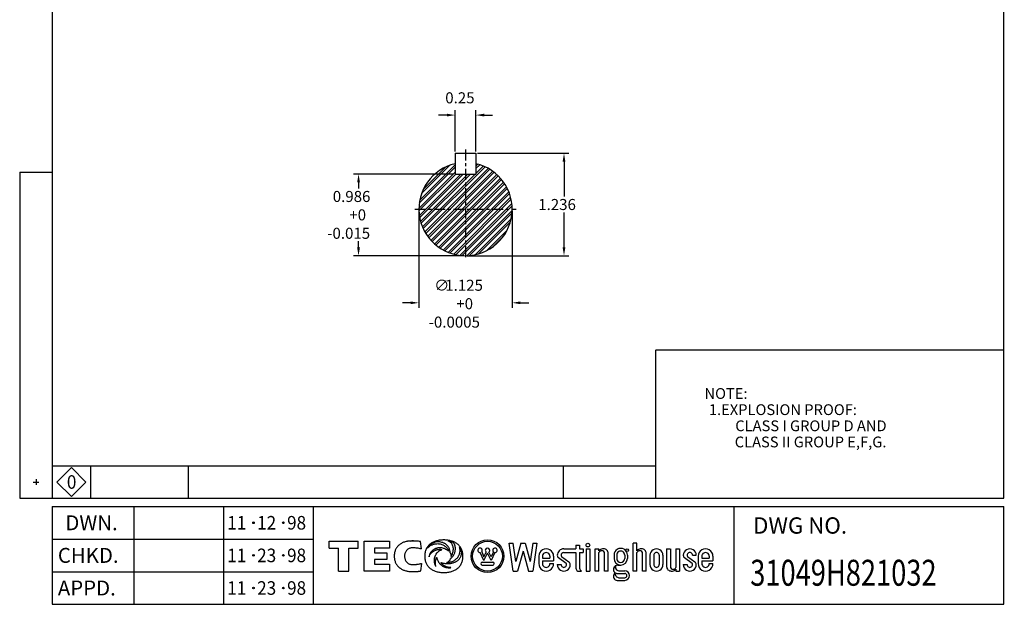
# Model space of a CAD drawing. Extents: x -17.1 to 18.6, y -25.6 to 29.1.
# Drawn here: x -17.1 to 18.6, y -25.6 to -4.4 of the extents above; entities that cross this region are included whole.
import ezdxf

# ---------------------------------------------------------------- set-up
doc = ezdxf.new("R2010")
doc.units = 0
doc.header["$MEASUREMENT"] = 0
doc.linetypes.add('CENTER', pattern=[0.7, 0.4, -0.1, 0.1, -0.1])
doc.layers.get('0').update_dxf_attribs({"linetype": 'CONTINUOUS'})
doc.layers.get('DEFPOINTS').update_dxf_attribs({"linetype": 'CONTINUOUS'})
doc.layers.add('99', color=7, linetype='CONTINUOUS')
doc.layers.add('PV', color=7, linetype='CONTINUOUS')
doc.styles.add('GEOTOL', font='iges1003', dxfattribs={"height": 0.13125})
doc.styles.add('MICROCADAM', font='MONOTXT', dxfattribs={"height": 0.164063})
doc.styles.get("Standard").update_dxf_attribs({"font": 'MONOTXT'})
doc.dimstyles.get("Standard").update_dxf_attribs({"dimtxt": 0.35, "dimasz": 0.3, "dimexe": 0.18, "dimexo": 0.0625, "dimgap": 0.09, "dimtad": 0, "dimtih": 1, "dimtoh": 1, "dimdec": 8, "dimzin": 0, "dimdsep": 46, "dimtxsty": 'STANDARD', "dimcen": 0.09, "dimadec": 0, "dimazin": 0, "dimtfac": 1, "dimtdec": 8, "dimtofl": 0, "dimtmove": 2, "dimatfit": 3, "dimfxl": 1, "dimtolj": 1, "dimtzin": 0, "dimarcsym": 0})

# ---------------------------------------------------------------- blocks, each defined once
blk = doc.blocks.new('*U2')
at = {"color": 0, "linetype": 'Continuous'}
for s, p in [('0.986', (-5.718, -11.027)), ('+0', (-5.118, -11.693)), ('-0.015', (-5.918, -12.36))]:
    blk.add_text(s, height=0.4, dxfattribs=at).set_placement(p)
blk = doc.blocks.new('*D1')
at = {"layer": 'DEFPOINTS', "color": 0, "linetype": 'Continuous'}
for p in [(-4.785, -10.014), (-1.286, -10.014), (-0.911, -12.972)]:
    blk.add_point(p, dxfattribs=at)
at = {"layer": 'PV', "color": 0, "linetype": 'Continuous'}
for p, q in [((-1.349, -10.014), (-4.965, -10.014)), ((-4.785, -10.314), (-4.785, -10.537)), ((-4.785, -12.672), (-4.785, -12.45)), ((-0.974, -12.972), (-4.965, -12.972))]:
    blk.add_line(p, q, dxfattribs=at)
for points in [[(-4.835, -10.314), (-4.735, -10.314), (-4.785, -10.014)], [(-4.835, -12.672), (-4.735, -12.672), (-4.785, -12.972)]]:
    blk.add_solid(points, dxfattribs=at)
at = {"linetype": 'Continuous'}
blk.add_blockref('*U2', (0, 0), dxfattribs=at)
blk = doc.blocks.new('*U4')
at = {"color": 0, "linetype": 'Continuous'}
for s, p in [('∅', (-2.045, -14.243)), ('1.125', (-1.645, -14.243)), ('+0', (-1.245, -14.91)), ('-0.0005', (-2.245, -15.577))]:
    blk.add_text(s, height=0.4, dxfattribs=at).set_placement(p)
blk = doc.blocks.new('*D3')
at = {"layer": 'DEFPOINTS', "color": 0, "linetype": 'Continuous'}
for p in [(-2.599, -11.285), (0.776, -11.285), (0.776, -14.678)]:
    blk.add_point(p, dxfattribs=at)
at = {"layer": 'PV', "color": 0, "linetype": 'Continuous'}
for p, q in [((-2.599, -11.347), (-2.599, -14.858)), ((0.776, -11.347), (0.776, -14.858)), ((-2.899, -14.678), (-3.199, -14.678)), ((1.076, -14.678), (1.376, -14.678))]:
    blk.add_line(p, q, dxfattribs=at)
for points in [[(-2.899, -14.628), (-2.899, -14.728), (-2.599, -14.678)], [(1.076, -14.628), (1.076, -14.728), (0.776, -14.678)]]:
    blk.add_solid(points, dxfattribs=at)
at = {"linetype": 'Continuous'}
blk.add_blockref('*U4', (0, 0), dxfattribs=at)
blk = doc.blocks.new('*D5')
at = {"layer": 'DEFPOINTS', "color": 0, "linetype": 'Continuous'}
for p in [(-0.536, -7.879), (-1.286, -9.264), (-0.536, -9.264)]:
    blk.add_point(p, dxfattribs=at)
at = {"layer": 'PV', "color": 0, "linetype": 'Continuous'}
for p, q in [((-1.286, -9.202), (-1.286, -7.699)), ((-0.536, -9.202), (-0.536, -7.699)), ((-1.586, -7.879), (-1.886, -7.879)), ((-0.236, -7.879), (0.064, -7.879))]:
    blk.add_line(p, q, dxfattribs=at)
for points in [[(-1.586, -7.829), (-1.586, -7.929), (-1.286, -7.879)], [(-0.236, -7.829), (-0.236, -7.929), (-0.536, -7.879)]]:
    blk.add_solid(points, dxfattribs=at)
at = {"color": 0, "linetype": 'Continuous'}
blk.add_text('0.25', height=0.4, dxfattribs=at).set_placement((-1.645, -7.454))
blk = doc.blocks.new('*D6')
at = {"layer": 'DEFPOINTS', "color": 0, "linetype": 'Continuous'}
for p in [(-0.536, -9.264), (2.654, -9.264), (-0.911, -12.972)]:
    blk.add_point(p, dxfattribs=at)
at = {"layer": 'PV', "color": 0, "linetype": 'Continuous'}
for p, q in [((-0.474, -9.264), (2.834, -9.264)), ((2.654, -9.564), (2.654, -10.828)), ((2.654, -12.672), (2.654, -11.408)), ((-0.849, -12.972), (2.834, -12.972))]:
    blk.add_line(p, q, dxfattribs=at)
for points in [[(2.604, -9.564), (2.704, -9.564), (2.654, -9.264)], [(2.604, -12.672), (2.704, -12.672), (2.654, -12.972)]]:
    blk.add_solid(points, dxfattribs=at)
at = {"color": 0, "linetype": 'Continuous'}
blk.add_text('1.236', height=0.4, dxfattribs=at).set_placement((1.721, -11.318))
blk = doc.blocks.new('*U0')
at = {"layer": 'PV', "color": 7, "linetype": 'Continuous'}
for p, q in [((-2.59871, -11.26058), (-1.286405, -9.948272)), ((-2.585188, -11.070281), (-1.286405, -9.771495)), ((-2.568296, -10.965), (-1.286405, -9.683107)), ((-2.50235, -10.722277), (-1.47396, -9.693885)), ((-2.444415, -11.990168), (-0.206069, -9.751818)), ((-2.441335, -10.572874), (-1.623363, -9.7549)), ((-2.384849, -12.10738), (-0.088857, -9.811382)), ((-2.352275, -12.163194), (-0.033043, -9.843957)), ((-2.281819, -12.269514), (0.073278, -9.914413)), ((-2.244017, -12.320101), (0.123864, -9.952215)), ((-0.536385, -9.728581), (-0.465207, -9.657403)), ((-0.536385, -9.816969), (-0.397056, -9.67764)), ((-0.536385, -9.993746), (-0.267612, -9.724973)), ((-2.597704, -11.347962), (-1.264153, -10.014408)), ((-2.583698, -11.510733), (-1.087376, -10.014408)), ((-2.571608, -11.587031), (-0.998988, -10.014408)), ((-2.53883, -11.73103), (-0.822212, -10.014408)), ((-2.518593, -11.799181), (-0.733823, -10.014408)), ((-2.471259, -11.928624), (-0.557047, -10.014408)), ((-2.163404, -12.416265), (0.220029, -10.032827)), ((-2.120626, -12.461875), (0.265639, -10.075605)), ((-2.030155, -12.548181), (0.351945, -10.166076)), ((-1.982454, -12.588868), (0.392632, -10.213777)), ((-1.882046, -12.665237), (0.469001, -10.314185)), ((-1.829288, -12.700867), (0.504632, -10.366943)), ((-1.718473, -12.766828), (0.570593, -10.477758)), ((-1.66031, -12.797054), (0.600819, -10.53592)), ((-1.538125, -12.851645), (0.65541, -10.658106)), ((-1.473918, -12.875827), (0.679592, -10.722313)), ((-1.338671, -12.917356), (0.721122, -10.85756)), ((-1.267311, -12.934385), (0.738151, -10.928919)), ((-1.116041, -12.959892), (0.763658, -11.080189)), ((-1.035536, -12.967775), (0.771541, -11.160694)), ((-0.862628, -12.971643), (0.77541, -11.333602)), ((-0.76892, -12.966323), (0.77009, -11.42731)), ((-0.561496, -12.935676), (0.739443, -11.634734)), ((-0.443667, -12.906235), (0.710002, -11.752564)), ((-0.152975, -12.792319), (0.596087, -12.043256)), ((0.070349, -12.657384), (0.461152, -12.266579))]:
    blk.add_line(p, q, dxfattribs=at)

msp = doc.modelspace()

# ---------------------------------------------------------------- linework, layer by layer
at = {"color": 7, "linetype": 'Continuous'}
for p, q in [((-15.87046279, 25.28898941), (-15.87046279, -21.75794707)), ((18.57813276, -21.75794707), (18.57813276, 25.28898941)), ((-17.05155434, -9.94700176), (-17.05155434, -21.75794707)), ((-17.05155434, -9.94700176), (-15.87046279, -9.94700176)), ((-15.87046575, -20.57687501), (5.97979105, -20.576863)), ((-15.70347029, -21.16743727), (-15.18149547, -20.64546245)), ((-15.18149242, -20.64546097), (-14.6595176, -21.16743579)), ((-14.49252205, -20.57687343), (-14.49252205, -21.75794402)), ((-10.94923825, -20.57687196), (-10.94923756, -21.75794254)), ((2.63335841, -21.75793506), (2.63335792, -20.57686448)), ((5.97979075, -21.75794707), (5.97979075, -20.57686595)), ((-15.70346724, -21.16743579), (-15.18149242, -21.68941061)), ((-15.18149547, -21.68941209), (-14.65952065, -21.16743727)), ((-17.05155434, -21.75794707), (18.57813276, -21.75794707)), ((-15.87046279, -22.05322072), (18.57813276, -22.05322072)), ((-15.87046279, -22.05322072), (-15.87046279, -25.59650905)), ((-12.91772482, -22.05322072), (-12.91772482, -25.59650905)), ((-9.6697124, -22.05322072), (-9.6697124, -25.59650905)), ((-6.42170225, -22.05322072), (-6.42170225, -25.59650905)), ((8.81321288, -25.59650905), (8.81321288, -22.05322072)), ((18.57813276, -25.59650905), (18.57813276, -22.05322072)), ((-15.87046279, -23.23431985), (-6.42170225, -23.23431985)), ((-15.87046279, -24.41541445), (-6.42170225, -24.41541445)), ((-15.87046279, -25.59650905), (18.57813276, -25.59650905))]:
    msp.add_line(p, q, dxfattribs=at)
for centre in [(-8.58704235, -22.64377255), (-7.5043723, -22.64377255), (-8.58704235, -23.82486715), (-7.5043723, -23.82486715), (-8.58704235, -25.00596175), (-7.5043723, -25.00596175)]:
    msp.add_circle(centre, 0.02952736, dxfattribs=at)
at = {"layer": '99', "color": 7, "linetype": 'Continuous'}
for p, q in [((5.98293319, -20.59073612), (5.98293319, -16.38284984)), ((5.98444397, -16.38284984), (18.59314797, -16.38284984))]:
    msp.add_line(p, q, dxfattribs=at)
at = {"layer": '99', "color": 7, "linetype": 'Continuous', "ltscale": 0.35}
for p, q in [((-5.85207044, -23.3132629), (-4.80184222, -23.3132629)), ((-5.85207044, -23.5603163), (-5.85207044, -23.3132629)), ((-4.80184222, -23.5603163), (-4.80184222, -23.3132629)), ((-4.58248929, -24.39274494), (-4.58248929, -23.3132629)), ((-4.58248929, -23.3132629), (-3.66816004, -23.3132629)), ((-3.66816004, -23.3132629), (-3.66816004, -23.5603163)), ((-2.50960391, -23.59267848), (-2.53908692, -23.31977459)), ((0.66621514, -23.38635551), (0.81540398, -23.38635551)), ((0.8138243, -24.39274385), (0.66621788, -23.38634947)), ((0.91172287, -24.04308028), (0.81540124, -23.38635112)), ((1.0956146, -23.38634783), (0.91172725, -24.04308247)), ((1.09561515, -23.38635551), (1.24320951, -23.38635551)), ((1.24321005, -23.38634947), (1.42710453, -24.04310989)), ((1.52343109, -23.38635605), (1.42710508, -24.04311208)), ((1.52342561, -23.38635551), (1.66607808, -23.38635551)), ((1.67261499, -23.38635441), (1.52500857, -24.39274713)), ((3.08155494, -23.4534436), (3.21574155, -23.4534436)), ((3.08155494, -23.4534436), (3.08155494, -23.58763021)), ((3.21574155, -23.4534436), (3.21574155, -23.58763021)), ((5.16143287, -24.39274494), (5.16143287, -23.38635551)), ((5.29561948, -23.38635551), (5.16143287, -23.38635551)), ((5.29561948, -23.65472379), (5.29561948, -23.38635551)), ((-5.85207044, -23.5603163), (-5.51334834, -23.5603163)), ((-5.51334834, -24.39274494), (-5.51334834, -23.5603163)), ((-5.14056377, -23.5603163), (-4.80184222, -23.5603163)), ((-5.14056377, -24.39274494), (-5.14056377, -23.5603163)), ((-3.66816004, -23.5603163), (-4.20785144, -23.5603163)), ((-4.20785144, -23.5603163), (-4.20785144, -23.72722313)), ((-4.20785144, -23.72722313), (-3.75982874, -23.72722313)), ((-3.75982874, -23.72722313), (-3.75982874, -23.97417674)), ((-0.24956986, -24.01565781), (-0.38081097, -23.71930613)), ((-0.326766, -23.69537198), (-0.24717102, -23.87510316)), ((-0.24956986, -24.01565342), (-0.114898, -23.73838776)), ((-0.24717431, -23.87509), (-0.16360849, -23.70304225)), ((0.0197777, -24.01565616), (-0.1148991, -23.73837953)), ((0.01738105, -23.87509329), (-0.06619025, -23.70303457)), ((0.09697164, -23.69536485), (0.01737666, -23.87509603)), ((0.15102264, -23.71930174), (0.01978099, -24.01565287)), ((1.16941068, -23.67022114), (0.96710187, -24.39274549)), ((1.16941342, -23.67022114), (1.37172169, -24.39274439)), ((1.73969816, -23.85600179), (1.73969816, -24.12437172)), ((1.87388477, -23.85600179), (1.87388477, -23.92309537)), ((2.14225799, -23.85600179), (2.14225799, -23.92309537)), ((2.27643966, -23.85600179), (2.27643966, -24.02373437)), ((2.56494014, -23.86271142), (2.83330952, -24.06398832)), ((2.64545079, -23.58763021), (3.08155494, -23.58763021)), ((2.64545079, -23.72181682), (3.08155494, -23.72181682)), ((3.08155494, -23.72181682), (3.08155494, -24.29323162)), ((3.21574155, -23.58763021), (3.34992816, -23.58763021)), ((3.21574155, -23.72181682), (3.21574155, -24.29323162)), ((3.21574155, -23.72181682), (3.34992816, -23.72181682)), ((3.34992816, -23.58763021), (3.34992816, -23.72181682)), ((3.45056551, -23.58763021), (3.45056551, -24.39274494)), ((3.45056551, -23.58763021), (3.58475706, -23.58763021)), ((3.58475706, -23.58763021), (3.58475706, -24.39274494)), ((3.78603231, -24.39274494), (3.78603231, -23.58763021)), ((3.78603231, -23.58763021), (3.92021893, -23.58763021)), ((3.92021893, -23.65472379), (3.92021893, -23.58763021)), ((3.92021893, -24.39274494), (3.92021893, -23.72181682)), ((4.02085628, -23.65456149), (4.01515992, -23.65456149)), ((4.08794986, -23.58763021), (4.04116008, -23.58763021)), ((4.12149363, -24.39274494), (4.12149363, -23.75536115)), ((4.25568573, -24.39274494), (4.25568573, -23.75536115)), ((4.46346664, -23.81261316), (4.46346664, -23.93342273)), ((4.56011451, -23.81261316), (4.56011451, -23.93342273)), ((4.85006252, -23.81261316), (4.85006252, -23.93342273)), ((4.94669449, -23.81261316), (4.94669449, -23.93342273)), ((5.29561948, -24.39274494), (5.29561948, -23.72181682)), ((5.39626232, -23.65456149), (5.39056596, -23.65456149)), ((5.46335535, -23.58763021), (5.41656558, -23.58763021)), ((5.49689967, -24.39274494), (5.49689967, -23.75536115)), ((5.63108135, -24.39274494), (5.63108135, -23.75536115)), ((5.76527289, -23.82245582), (5.76527289, -24.15792098)), ((5.89945457, -23.82245582), (5.89945457, -24.15792098)), ((6.10072928, -23.82245582), (6.10072928, -24.15792098)), ((6.23492137, -23.82245582), (6.23492137, -24.15792098)), ((6.36910305, -23.58763021), (6.36910305, -24.22501291)), ((6.36910305, -23.58763021), (6.50127408, -23.58763021)), ((6.50329459, -23.58763021), (6.50329459, -24.22501291)), ((6.7045693, -23.58763021), (6.7045693, -24.25855998)), ((6.7045693, -23.58763021), (6.83875097, -23.58763021)), ((6.83875097, -23.58763021), (6.83875097, -24.39274494)), ((7.12725254, -23.86271142), (7.39562576, -24.06399161)), ((7.30840932, -23.82245582), (7.44258606, -23.82245582)), ((7.50967909, -23.85600179), (7.50967909, -24.12437172)), ((7.64387119, -23.85600179), (7.64387119, -23.92309537)), ((7.91223947, -23.85600179), (7.91223947, -23.92309537)), ((8.04643102, -23.85600179), (8.04643102, -24.02373437)), ((-3.75982874, -23.97417674), (-4.20785144, -23.97417674)), ((-4.20785144, -23.97417674), (-4.20785144, -24.14428897)), ((-4.20785144, -24.14428897), (-3.66816004, -24.14428897)), ((-3.66816004, -24.14428897), (-3.66816004, -24.39274494)), ((-2.50963023, -24.11698109), (-2.53951022, -24.3897479)), ((-0.30344321, -24.06952238), (0.07364721, -24.06952238)), ((-0.30344321, -24.17726196), (0.07364721, -24.17726196)), ((1.87388477, -23.92309537), (2.14225799, -23.92309537)), ((1.87388477, -24.02373437), (2.27643966, -24.02373437)), ((1.87388477, -24.02373437), (1.87388477, -24.12437172)), ((2.14225799, -24.12437172), (2.27643966, -24.12437172)), ((2.41062627, -24.15792098), (2.54481288, -24.15792098)), ((2.72596527, -24.11766319), (2.45759205, -23.916383)), ((4.46539285, -24.26401563), (4.4897141, -24.23046637)), ((4.59839785, -24.17503309), (4.70508577, -24.17503309)), ((6.97294252, -24.15792098), (7.1071242, -24.15792098)), ((7.28828152, -24.11766593), (7.0199083, -23.91638628)), ((7.64387119, -23.92309537), (7.91223947, -23.92309537)), ((7.64387119, -24.02373437), (8.04643102, -24.02373437)), ((7.64387119, -24.02373437), (7.64387119, -24.12437172)), ((7.91223947, -24.12437172), (8.04643102, -24.12437172)), ((-5.51334834, -24.39274494), (-5.14056377, -24.39274494)), ((-3.66816004, -24.39274494), (-4.58248929, -24.39274494)), ((0.81381937, -24.39274494), (0.96709474, -24.39274494)), ((1.37171511, -24.39274494), (1.52500035, -24.39274494)), ((3.14864797, -24.39274494), (3.28283458, -24.39274494)), ((3.45056551, -24.39274494), (3.58475706, -24.39274494)), ((3.92021893, -24.39274494), (3.78603231, -24.39274494)), ((4.25568573, -24.39274494), (4.12351414, -24.39274494)), ((4.46540217, -24.51530087), (4.50640785, -24.45873807)), ((4.57406893, -24.47705042), (4.85328272, -24.47705042)), ((4.6441294, -24.38040749), (4.85328272, -24.38040749)), ((5.29561948, -24.39274494), (5.16143287, -24.39274494)), ((5.63108135, -24.39274494), (5.49891964, -24.39274494)), ((6.53684385, -24.39274494), (6.58362814, -24.39274494)), ((6.60393195, -24.32581366), (6.60962831, -24.32581366)), ((6.7045693, -24.32565191), (6.7045693, -24.39274494)), ((6.7045693, -24.39274494), (6.83875097, -24.39274494)), ((4.57406893, -24.72832634), (4.85328272, -24.72832634)), ((4.6441442, -24.63168066), (4.85328272, -24.63168066))]:
    msp.add_line(p, q, dxfattribs=at)
for points in [[(-2.53908692, -23.31977459), (-2.57540513, -23.31640305), (-2.61175185, -23.31334186), (-2.64542009, -23.31078071), (-2.67910971, -23.3085173), (-2.71027713, -23.30672818), (-2.74146099, -23.3052653), (-2.77027836, -23.30423557), (-2.79910559, -23.30355184), (-2.8257237, -23.30326233), (-2.85234346, -23.30334019), (-2.87691419, -23.30377445), (-2.90147505, -23.30459691), (-2.92415028, -23.30573794), (-2.94680084, -23.30728581), (-2.96773081, -23.30911715), (-2.98862021, -23.31137234), (-3.0079579, -23.3138792), (-3.02723363, -23.31682086), (-3.04512818, -23.31998734), (-3.06294103, -23.32359684), (-3.09512884, -23.33141734), (-3.12683962, -23.34099023), (-3.15509936, -23.35132856), (-3.18271703, -23.36327178), (-3.20819795, -23.37605721), (-3.2329743, -23.39015966), (-3.25681359, -23.40527868), (-3.28001246, -23.42137423), (-3.30073243, -23.43689515), (-3.32074453, -23.45330324), (-3.33944619, -23.47037258), (-3.35721901, -23.48841517), (-3.374046, -23.50737727), (-3.38984876, -23.52719747), (-3.40468868, -23.5480112), (-3.41838649, -23.56959475), (-3.43110392, -23.59224805), (-3.44258382, -23.61555329), (-3.45304607, -23.64002423), (-3.46219237, -23.66501716), (-3.470264, -23.6912838), (-3.47696431, -23.71793317), (-3.48251263, -23.74596865), (-3.48665125, -23.77424593), (-3.48952876, -23.8040201), (-3.49100536, -23.83390063), (-3.4911353, -23.86524076), (-3.4898084, -23.89654415)], [(-2.90147505, -23.30459691), (-2.85234346, -23.30334019), (-2.79910559, -23.30355184), (-2.90147505, -23.30459691)], [(-1.00702849, -23.92303012), (-1.00458524, -23.88893694), (-1.00376716, -23.85475713), (-1.00455069, -23.82108834), (-1.00697202, -23.78750071), (-1.01092147, -23.75530851), (-1.01652956, -23.72336305), (-1.0236082, -23.69273243), (-1.03235205, -23.66253552), (-1.04253411, -23.6335586), (-1.05435396, -23.60521168), (-1.06761422, -23.57798495), (-1.08244976, -23.55158342), (-1.09876024, -23.52620448), (-1.11655171, -23.50184375), (-1.13589488, -23.4784305), (-1.15657483, -23.45618459), (-1.17888598, -23.43480281), (-1.20243248, -23.41479948), (-1.22596636, -23.39710561), (-1.25042688, -23.38070794), (-1.27641663, -23.36511245), (-1.30312795, -23.35079287), (-1.33135095, -23.33733303), (-1.36015681, -23.32516719), (-1.39042171, -23.31391374), (-1.42113402, -23.30394552), (-1.45324123, -23.29495493), (-1.48568017, -23.2872419), (-1.51943504, -23.28057339), (-1.55341582, -23.27516928), (-1.5886237, -23.27087603), (-1.62396263, -23.2678428), (-1.66042998, -23.26599446), (-1.69694009, -23.26537487), (-1.73285913, -23.26591056), (-1.76874198, -23.26759058), (-1.80322665, -23.27032005), (-1.83760111, -23.27419822), (-1.87055272, -23.27907761), (-1.90330748, -23.2851364), (-1.93462677, -23.29214102), (-1.96565272, -23.30034534), (-1.99524046, -23.30944668), (-2.02442629, -23.31976418), (-2.05218323, -23.33093867), (-2.07941873, -23.34333315), (-2.10525221, -23.35655119), (-2.1304206, -23.37099085), (-2.15421054, -23.38625571), (-2.17722243, -23.40267696), (-2.20237985, -23.42272142), (-2.226314, -23.44420957), (-2.24844751, -23.46665561), (-2.26916145, -23.49041758), (-2.28820031, -23.51519612), (-2.30567101, -23.54110418), (-2.32155382, -23.56812529), (-2.33575113, -23.59606975), (-2.3484088, -23.62524188), (-2.3593075, -23.65511638), (-2.36867313, -23.68633917), (-2.37624853, -23.71804502), (-2.38225798, -23.75121485), (-2.38648159, -23.78465828), (-2.38906905, -23.81966384), (-2.38991289, -23.85475713), (-2.38914417, -23.88872694), (-2.38676397, -23.92261889), (-2.38288798, -23.95502054), (-2.37737421, -23.98718313), (-2.37042606, -24.01792999), (-2.36182751, -24.04825575), (-2.35183407, -24.0772568), (-2.34020887, -24.10564265), (-2.32719535, -24.13280413), (-2.31260271, -24.15915138), (-2.29659215, -24.1843735), (-2.27909348, -24.20858673), (-2.26011, -24.23176257), (-2.23976616, -24.25375571), (-2.21783992, -24.27478109), (-2.19470411, -24.29446476), (-2.17079463, -24.31254354), (-2.14595742, -24.3293316), (-2.11980592, -24.34518809), (-2.09292189, -24.35976483), (-2.06466927, -24.37338971), (-2.03581736, -24.3856981), (-2.00557056, -24.39703928), (-1.97486318, -24.40706507), (-1.94274061, -24.41608582), (-1.91027865, -24.4237994), (-1.87639547, -24.43046133), (-1.84228365, -24.43583419), (-1.80675556, -24.44010276), (-1.77109806, -24.44310419), (-1.73404019, -24.44493938), (-1.69694009, -24.44554197), (-1.6599705, -24.44496734), (-1.62304038, -24.44318808), (-1.58760275, -24.44029138), (-1.5522863, -24.43616866), (-1.51848154, -24.43098551), (-1.48489335, -24.42454674), (-1.45282342, -24.41710567), (-1.42107755, -24.40838649), (-1.39084281, -24.39871546), (-1.36105329, -24.38775041), (-1.33275572, -24.37587409), (-1.30503716, -24.36270266), (-1.2787749, -24.34864681), (-1.25324353, -24.33330573), (-1.22913064, -24.31707913), (-1.20588846, -24.29962433), (-1.18195705, -24.27951298), (-1.15923576, -24.25804402), (-1.13819064, -24.23566213), (-1.11851739, -24.21206629), (-1.10041723, -24.18749665), (-1.08382162, -24.16188579), (-1.06872454, -24.13521504), (-1.05523728, -24.10769661), (-1.04321565, -24.07901796), (-1.03285101, -24.04969451), (-1.02392841, -24.01910611), (-1.01675217, -23.98807413)], [(-1.98035941, -23.33566782), (-2.00751376, -23.34492214), (-2.03426236, -23.35530817), (-2.05695185, -23.36514535), (-2.07924547, -23.37584446), (-2.10049675, -23.38713136), (-2.12124413, -23.39931913), (-2.14094151, -23.4121051), (-2.16004069, -23.42576945), (-2.17809095, -23.43996896), (-2.19547283, -23.45497941), (-2.21186831, -23.47051185), (-2.2275285, -23.4867845), (-2.24226918, -23.50359943), (-2.25621647, -23.52108165), (-2.27088313, -23.541437), (-2.28447566, -23.56251721)], [(-2.28447566, -23.56251721), (-2.27216069, -23.54768715), (-2.25911208, -23.53349039), (-2.24074928, -23.51573127), (-2.22125258, -23.49922285), (-2.20105624, -23.48423433), (-2.17997548, -23.47051953), (-2.15831846, -23.45818975), (-2.13599743, -23.44710737), (-2.1132553, -23.43731406), (-2.09003615, -23.42871441), (-2.06658506, -23.42132926), (-2.04280883, -23.41506924), (-2.01902162, -23.40995519), (-1.9950332, -23.40589826), (-1.97128328, -23.4029215), (-1.9474259, -23.4009306), (-1.91920125, -23.3998784), (-1.89097002, -23.40047605), (-1.85858811, -23.40351313), (-1.82653409, -23.40908283), (-1.7956666, -23.41692746), (-1.76548669, -23.42709033), (-1.73651579, -23.4393406), (-1.7085313, -23.4537046), (-1.68182875, -23.46997725), (-1.65637086, -23.48813389), (-1.63230567, -23.50803304), (-1.60970884, -23.52958425), (-1.58864289, -23.55271293), (-1.56924928, -23.57726283), (-1.55153677, -23.60323393), (-1.53569454, -23.63037677), (-1.52845908, -23.64442823), (-1.52172642, -23.65872424), (-1.5185402, -23.66598547), (-1.51548339, -23.67330208)], [(-1.46964603, -23.72879567), (-1.46982697, -23.72218638), (-1.47011209, -23.71558038), (-1.47098828, -23.70246762), (-1.47227735, -23.68938776), (-1.47604642, -23.66366339), (-1.48143572, -23.63822414), (-1.48834988, -23.61346534), (-1.49682999, -23.58919947), (-1.50677354, -23.56571493), (-1.5182189, -23.54292455), (-1.53107944, -23.5210186), (-1.54536064, -23.50001131), (-1.56102851, -23.47998824), (-1.57801451, -23.4610711), (-1.59638224, -23.44323906), (-1.61593926, -23.42671583), (-1.63690322, -23.4113742), (-1.65889362, -23.39755742), (-1.67032418, -23.39119651), (-1.68196035, -23.38522545), (-1.69050955, -23.38112795), (-1.69914429, -23.37721358), (-1.71663363, -23.36990575), (-1.73439439, -23.3632822), (-1.75237338, -23.3573413), (-1.77055907, -23.35206384), (-1.80721065, -23.34348887), (-1.84437051, -23.33740102), (-1.88114107, -23.33378329), (-1.91805474, -23.33249531), (-1.93606607, -23.3327119), (-1.95406096, -23.33347349), (-1.96289473, -23.33404922), (-1.97171644, -23.33478066), (-1.97604039, -23.3352034), (-1.98035941, -23.33566782)], [(-1.80325736, -24.08124628), (-1.80036778, -24.0823895), (-1.79746614, -24.08350092), (-1.77869376, -24.0897752), (-1.75958252, -24.09500056), (-1.73691057, -24.10036081), (-1.71410155, -24.10505377), (-1.69048652, -24.10927244), (-1.66677115, -24.11289237), (-1.65549905, -24.11439747), (-1.64420777, -24.11574137), (-1.62829645, -24.1173194), (-1.61235278, -24.11854212), (-1.58620018, -24.11982022), (-1.56001798, -24.12020952), (-1.53412967, -24.11972317), (-1.5082737, -24.11835296), (-1.48283117, -24.11611477), (-1.45748403, -24.11297516), (-1.43266711, -24.10898568), (-1.40801523, -24.10407833), (-1.38400103, -24.09833975), (-1.36023138, -24.09166466), (-1.33719755, -24.08417918), (-1.3144971, -24.07573635), (-1.29261965, -24.06650341), (-1.27117865, -24.05629667), (-1.2506314, -24.04531299), (-1.23064013, -24.03334783), (-1.21159798, -24.02060792), (-1.19324669, -24.00689147), (-1.17588565, -23.99238601), (-1.15936351, -23.97693089), (-1.14386014, -23.96064617), (-1.12935522, -23.94346771), (-1.11589593, -23.92538839), (-1.10358699, -23.9065047), (-1.09234889, -23.88661322), (-1.08242399, -23.86604458), (-1.07364669, -23.84433108), (-1.06623029, -23.822089), (-1.05994011, -23.79852551), (-1.05537162, -23.77464126), (-1.05246779, -23.74929687), (-1.0502137, -23.723703), (-1.04966923, -23.71702901), (-1.0498573, -23.71042355), (-1.05083438, -23.70549976), (-1.05219418, -23.70062202), (-1.05390709, -23.69436693), (-1.05558546, -23.68812501), (-1.05919935, -23.67581223), (-1.06317787, -23.66359266), (-1.07183673, -23.63979394), (-1.08160811, -23.61644374), (-1.09241688, -23.5939182), (-1.10439026, -23.57198044), (-1.12000275, -23.54692226), (-1.13713022, -23.52288668)], [(-1.60050058, -24.08533994), (-1.57273157, -24.0845109), (-1.54503494, -24.08225791), (-1.51353581, -24.07791806), (-1.48232727, -24.07180992), (-1.45135122, -24.06401519), (-1.42084616, -24.05455415), (-1.39101443, -24.04343887), (-1.36187136, -24.03062494), (-1.33380518, -24.01624614), (-1.30668208, -24.00015881), (-1.28098896, -23.98257954), (-1.25655805, -23.96328956), (-1.23385759, -23.94254985), (-1.21277793, -23.92015261), (-1.19363873, -23.89628206), (-1.17662093, -23.87088339), (-1.16937121, -23.85836225), (-1.16255466, -23.84559931), (-1.15710449, -23.83477518), (-1.151872, -23.82384414), (-1.14244441, -23.80258408), (-1.13390782, -23.78095008), (-1.1267409, -23.76010181), (-1.12057683, -23.73893606), (-1.11573528, -23.71851711), (-1.11199747, -23.69786897), (-1.10954325, -23.67789853), (-1.10828763, -23.65781789), (-1.10829256, -23.63831351), (-1.10956628, -23.61885081), (-1.11210439, -23.59983278), (-1.11595131, -23.58103627), (-1.1211213, -23.56253749), (-1.12756281, -23.54444282), (-1.13212198, -23.53356331), (-1.13713022, -23.52288668)], [(-1.43694994, -23.86144099), (-1.43341062, -23.85680835), (-1.43000344, -23.85207865), (-1.42190714, -23.83946211), (-1.41447867, -23.82641679), (-1.40062844, -23.79991218), (-1.38817803, -23.7727518), (-1.37752553, -23.74503324), (-1.36864624, -23.71668138), (-1.36159995, -23.68806634), (-1.35640474, -23.65906364), (-1.3531807, -23.62998692), (-1.35197607, -23.60075723), (-1.35285939, -23.5716191), (-1.35588276, -23.54262134), (-1.36112347, -23.51380726), (-1.36864734, -23.48551408), (-1.37864736, -23.45748408), (-1.39079291, -23.43029463), (-1.39939968, -23.4138361), (-1.40910252, -23.39801525), (-1.42166259, -23.38132753), (-1.4359427, -23.36609447), (-1.45063623, -23.35338745), (-1.4664017, -23.34197719), (-1.50157833, -23.32188393), (-1.5392048, -23.30707526)], [(-1.35597761, -23.35878608), (-1.37677983, -23.35035203), (-1.39783317, -23.34256113), (-1.41963715, -23.33526152), (-1.44165441, -23.32863249), (-1.46440038, -23.322509), (-1.48731303, -23.31703799), (-1.5131827, -23.31165417), (-1.5392048, -23.30707526)], [(-1.44929123, -23.93584131), (-1.44762602, -23.93428302), (-1.44594601, -23.93274064), (-1.43654309, -23.92472), (-1.427002, -23.91685454), (-1.40887278, -23.90010102), (-1.39193997, -23.88209736), (-1.37593324, -23.86327124), (-1.36093321, -23.84365666), (-1.34703692, -23.82315656), (-1.33432826, -23.80189047), (-1.32276831, -23.77983044), (-1.3124722, -23.75715575), (-1.30340978, -23.73372495), (-1.29571045, -23.70981055), (-1.28932707, -23.68517676), (-1.28439011, -23.66021235), (-1.2808634, -23.634545), (-1.2788566, -23.6087181), (-1.27841795, -23.59554777), (-1.2783686, -23.5823725), (-1.27859615, -23.57196015), (-1.2790326, -23.56155383), (-1.28012812, -23.5448047), (-1.28175878, -23.52809943), (-1.28381548, -23.51265308), (-1.28644955, -23.4972939), (-1.28947785, -23.48305656), (-1.29310326, -23.46896069), (-1.29710864, -23.45584135), (-1.30171935, -23.44292214), (-1.3067073, -23.43082868), (-1.31229619, -23.4190028), (-1.31828809, -23.40785791), (-1.32483323, -23.39702556), (-1.33179289, -23.38671081), (-1.33932882, -23.37681387), (-1.34737468, -23.3675409), (-1.35597761, -23.35878608)], [(-2.50960391, -23.59267848), (-2.51676041, -23.59118269), (-2.52391198, -23.58966717), (-2.54083767, -23.58597707), (-2.55776007, -23.58227325), (-2.59277111, -23.57507563), (-2.62792471, -23.56861602), (-2.64627764, -23.56557457), (-2.6646695, -23.56278094), (-2.68099973, -23.56054001), (-2.69736395, -23.55856556), (-2.7317247, -23.55540018), (-2.76617647, -23.55337474), (-2.78459904, -23.55267948), (-2.80302763, -23.55223755), (-2.81252376, -23.55210595), (-2.82202044, -23.55202261), (-2.82718055, -23.55199574), (-2.83234067, -23.55200781), (-2.83950814, -23.55213172), (-2.84667232, -23.55240149), (-2.87408328, -23.55493248), (-2.90116416, -23.55993742), (-2.92635064, -23.56706815), (-2.9507492, -23.57654619), (-2.97346172, -23.58799539), (-2.99493342, -23.60161204), (-3.01482654, -23.61718286), (-3.03322389, -23.63451704), (-3.04952944, -23.65265558), (-3.06425038, -23.67208538), (-3.07713231, -23.69255588), (-3.08823936, -23.71404731), (-3.09770423, -23.73676861), (-3.10533173, -23.76017144), (-3.11125454, -23.7845733), (-3.11531476, -23.80935238), (-3.11757433, -23.83499834), (-3.1179735, -23.86074464), (-3.11653255, -23.88694878), (-3.11320049, -23.91297801), (-3.10811878, -23.93793201), (-3.1011646, -23.96242872), (-3.09253918, -23.98572628), (-3.08207968, -24.00826005), (-3.07000596, -24.02950365), (-3.05616011, -24.04963474), (-3.04038258, -24.06866099), (-3.02291407, -24.08615144), (-3.00361641, -24.10213404), (-2.98288931, -24.11620853), (-2.96052935, -24.12845825), (-2.93711116, -24.13856629), (-2.91191701, -24.14676348), (-2.8860742, -24.15250645), (-2.85827778, -24.15594488), (-2.83027136, -24.15731291), (-2.79308025, -24.15712977), (-2.75593629, -24.15543879), (-2.72198074, -24.15304927), (-2.68810195, -24.14980055), (-2.67105509, -24.14778443), (-2.65403783, -24.14552156), (-2.63581649, -24.1428217), (-2.61765273, -24.13977421), (-2.58277547, -24.13285513), (-2.54802213, -24.12529123), (-2.52882372, -24.12114493), (-2.50963023, -24.11698109)], [(-1.60168273, -23.62506368), (-1.6132383, -23.61634011), (-1.62517823, -23.60814621), (-1.6378348, -23.60029336), (-1.6508379, -23.59303049), (-1.66425058, -23.58630715), (-1.67794181, -23.58016501), (-1.70610614, -23.56953499), (-1.73502111, -23.56111135), (-1.76407644, -23.55491767), (-1.79349256, -23.55083608), (-1.81144632, -23.54940335), (-1.82944395, -23.54880515), (-1.85460192, -23.54940828), (-1.87968532, -23.5515412), (-1.89683197, -23.55380132), (-1.91387609, -23.55670735), (-1.93075462, -23.56026312), (-1.94748457, -23.56446918), (-1.96398696, -23.56929757), (-1.98029087, -23.57475816), (-1.99630691, -23.58082243), (-2.01207458, -23.58750739), (-2.02749571, -23.59477465), (-2.04261582, -23.60264999), (-2.05733402, -23.61108624), (-2.07169473, -23.62011795), (-2.08560199, -23.62969194), (-2.09909198, -23.63984439), (-2.11207973, -23.65052376), (-2.12458716, -23.66176186), (-2.13654793, -23.67351646), (-2.14796039, -23.68580348), (-2.15878561, -23.69860315), (-2.16899235, -23.71190124), (-2.17857237, -23.72571748), (-2.18746262, -23.73998826), (-2.19568886, -23.7547931), (-2.20315132, -23.7699971), (-2.20990427, -23.78576531), (-2.2158386, -23.80186032), (-2.22103216, -23.81855626), (-2.22530512, -23.83551101), (-2.2288395, -23.85415125), (-2.23122738, -23.8729675)], [(-2.23122738, -23.8729675), (-2.22786132, -23.86367589), (-2.22426662, -23.85446872), (-2.21927648, -23.84268067), (-2.21390527, -23.83105985), (-2.20255641, -23.80934471), (-2.1898165, -23.7884098), (-2.17641807, -23.76929527), (-2.16183585, -23.75106955), (-2.1467426, -23.7344372), (-2.13067666, -23.71874247), (-2.11425103, -23.70446675), (-2.09705338, -23.69113137), (-2.07966437, -23.67908233), (-2.061681, -23.66793963), (-2.04369982, -23.65797964), (-2.02527342, -23.64887007), (-2.00707182, -23.64085711), (-1.98854563, -23.63362604), (-1.97049317, -23.62741262), (-1.95221152, -23.62191036), (-1.93467612, -23.61734626), (-1.91698554, -23.61342696), (-1.90033236, -23.61035589), (-1.88358213, -23.60787809), (-1.8681758, -23.60615147), (-1.85271574, -23.60496713), (-1.83890937, -23.60440347), (-1.82510081, -23.60439799), (-1.81327109, -23.60490462), (-1.80145124, -23.60587293), (-1.79188218, -23.60706934), (-1.78248256, -23.60909479), (-1.77290638, -23.61257873), (-1.76385438, -23.61728101)], [(-1.98396946, -24.22141547), (-1.98999042, -24.21027223), (-1.99567746, -24.19895353), (-2.00399034, -24.18067023), (-2.01145828, -24.16202615), (-2.01530191, -24.15139558), (-2.01888729, -24.14067563), (-2.02395145, -24.12382725), (-2.02836807, -24.10679629), (-2.03199347, -24.09022645), (-2.03497955, -24.07353051), (-2.03724625, -24.05727814), (-2.03889227, -24.04095066), (-2.03996311, -24.02316139), (-2.04024439, -24.00534415), (-2.03968073, -23.98702028), (-2.03830339, -23.96873644), (-2.03622805, -23.9509373), (-2.03343058, -23.93323905), (-2.02998009, -23.91602769), (-2.02583324, -23.89897041), (-2.02109971, -23.88241045), (-2.01571643, -23.86605006), (-2.00980568, -23.85020235), (-2.00328686, -23.83459534), (-1.99630307, -23.81952402), (-1.98875124, -23.80472687), (-1.97248791, -23.77683175), (-1.95418543, -23.75021912), (-1.93480277, -23.72608649), (-1.91366883, -23.70347815), (-1.8920129, -23.68358228), (-1.86885242, -23.66545251), (-1.84573086, -23.65022987), (-1.82138603, -23.63709298), (-1.80940443, -23.63166968), (-1.79717444, -23.62683471), (-1.78514514, -23.62276846), (-1.77291954, -23.61934867), (-1.7683971, -23.61826906), (-1.76385438, -23.61728101)], [(-1.51695889, -23.67291881), (-1.52157728, -23.66900445), (-1.52629546, -23.66520961), (-1.536029, -23.65798293), (-1.54612388, -23.65125904), (-1.5675095, -23.6392248), (-1.5899506, -23.6292999), (-1.59579227, -23.6271116), (-1.60168273, -23.62506368)], [(-1.51548339, -23.67330208), (-1.51622087, -23.67311017), (-1.51695889, -23.67291881)], [(-1.46964603, -23.72879567), (-1.46881151, -23.73092694), (-1.4679216, -23.73303518), (-1.46451991, -23.73980952), (-1.46088792, -23.74647748), (-1.45451221, -23.7604774), (-1.4493647, -23.77500479), (-1.44493822, -23.7901918), (-1.44142796, -23.80559374), (-1.43887011, -23.82177263), (-1.43731346, -23.83809025), (-1.43687263, -23.84654514), (-1.43676296, -23.85500606), (-1.43682821, -23.85822408), (-1.43694994, -23.86144099)], [(-3.4898084, -23.89654415), (-3.48721875, -23.92647733), (-3.48313825, -23.95625313), (-3.47788821, -23.98436099), (-3.47124163, -24.01216728), (-3.46349241, -24.03846683), (-3.45436639, -24.06432224), (-3.44421558, -24.08882992), (-3.4327609, -24.11275474), (-3.42032311, -24.13548206), (-3.40667301, -24.15750207), (-3.39206117, -24.17845672), (-3.37635108, -24.19860097), (-3.35968365, -24.21778842), (-3.34204352, -24.23608707), (-3.32344056, -24.253515), (-3.3039976, -24.26999711), (-3.29216458, -24.27926459), (-3.28006509, -24.28817952), (-3.25672641, -24.30388303), (-3.232585, -24.31833695), (-3.20789419, -24.33152044), (-3.18261889, -24.34354097), (-3.15691042, -24.35440019), (-3.13077153, -24.36417925), (-3.10436233, -24.37289842), (-3.07764991, -24.38064052), (-3.05085799, -24.38741266), (-3.0238599, -24.39331244), (-2.99699999, -24.39833219), (-2.97000739, -24.40258266), (-2.94339202, -24.40604687), (-2.91669824, -24.4088394), (-2.89063886, -24.41094544), (-2.8645389, -24.41247083), (-2.83934419, -24.41341611), (-2.81413578, -24.41386518), (-2.79011281, -24.41384763), (-2.76609368, -24.41341008), (-2.74354949, -24.4126271), (-2.7210201, -24.4114932), (-2.70025956, -24.41014217), (-2.67951985, -24.40850328), (-2.66084835, -24.4067805), (-2.64219988, -24.40482743), (-2.62592175, -24.40293084), (-2.60966554, -24.4008544), (-2.59608563, -24.39897645), (-2.58252325, -24.39697184), (-2.57194367, -24.39531595), (-2.56137944, -24.39356795), (-2.55410779, -24.39230794), (-2.54683944, -24.39103039), (-2.5431751, -24.39038887), (-2.53951022, -24.3897479)], [(-1.98396946, -24.22141547), (-1.98663368, -24.21205861), (-1.98906816, -24.2026376), (-1.9940934, -24.17908892), (-1.99768371, -24.1552754), (-1.99983362, -24.13155728), (-2.00068514, -24.10775583), (-2.00036987, -24.08456409), (-1.99897772, -24.06141402), (-1.99668634, -24.03944172), (-1.99346942, -24.01758565), (-1.98967569, -23.99751049), (-1.98506662, -23.9776075), (-1.98024865, -23.96009951), (-1.9746762, -23.94281468), (-1.96932802, -23.92851812), (-1.96320453, -23.91454288), (-1.9603791, -23.90885255), (-1.95734696, -23.90327023), (-1.95591972, -23.90082972), (-1.9544371, -23.89842265), (-1.95407686, -23.89785844), (-1.95371388, -23.89729643)], [(-1.95371388, -23.89729643), (-1.9530274, -23.90104685), (-1.95232118, -23.90479343), (-1.94691816, -23.93092135), (-1.94015919, -23.95671207), (-1.93048266, -23.98441418), (-1.91873135, -24.01133989), (-1.90431088, -24.03932219), (-1.88809909, -24.06628902), (-1.86913918, -24.09342966), (-1.84832051, -24.11916993), (-1.83689928, -24.13184569), (-1.82502076, -24.14408939), (-1.81246563, -24.15608908), (-1.79945649, -24.16759585), (-1.78576637, -24.17877474), (-1.7716365, -24.1893916), (-1.75681028, -24.19960163), (-1.7415668, -24.20917781), (-1.72560339, -24.21827148), (-1.70925562, -24.22665619), (-1.69215173, -24.23448327), (-1.67471063, -24.24152737), (-1.65646462, -24.24793927), (-1.63793898, -24.25349417), (-1.61854426, -24.25832695), (-1.59894832, -24.26225721), (-1.58679071, -24.26424811), (-1.57458814, -24.26594896), (-1.53787515, -24.26955353), (-1.50100973, -24.27104986), (-1.48266064, -24.27103286), (-1.46432471, -24.27046372), (-1.45266058, -24.2697893), (-1.44101234, -24.26887637)], [(-1.44101234, -24.26887637), (-1.46196864, -24.26722377), (-1.48287064, -24.26495104), (-1.51377706, -24.26045109), (-1.54443126, -24.25447893), (-1.57221178, -24.24756971), (-1.59957833, -24.23917349), (-1.6243777, -24.23001018), (-1.64859587, -24.21940976), (-1.67055447, -24.2081596), (-1.69176627, -24.19556006), (-1.71101787, -24.18238863), (-1.72937355, -24.16799831), (-1.74603714, -24.1530723), (-1.76170118, -24.13709847), (-1.77591603, -24.1206065), (-1.78903208, -24.10323339), (-1.79636185, -24.09237856), (-1.80325736, -24.08124628)], [(-1.60050058, -24.08533994), (-1.59453829, -24.08324322), (-1.58862644, -24.08100722), (-1.577095, -24.07617828), (-1.56579659, -24.07081255), (-1.54439178, -24.05872786), (-1.52429249, -24.04458758), (-1.51422229, -24.03620835), (-1.50468229, -24.02723805), (-1.49485883, -24.01669301), (-1.48575145, -24.00551797), (-1.47730368, -23.99371566), (-1.46961423, -23.98140836), (-1.46262934, -23.96846229), (-1.45647679, -23.95510169), (-1.45367769, -23.9481848), (-1.4510968, -23.94118456), (-1.45017839, -23.93851815), (-1.44929123, -23.93584131)], [(-1.01675217, -23.98807413), (-1.01189033, -23.95555185), (-1.00702849, -23.92303012)]]:
    msp.add_lwpolyline(points, dxfattribs=at)
at = {"layer": '99', "color": 94, "linetype": 'Continuous', "ltscale": 0.35}
msp.add_lwpolyline([(-1.44959664, -24.26825843), (-1.48287064, -24.26495104), (-1.44101234, -24.26887637), (-1.44959664, -24.26825843)], dxfattribs=at)
at = {"layer": '99', "color": 7, "linetype": 'Continuous', "ltscale": 0.35}
for centre, radius in [((-0.114898, -23.85404324), 0.59257177), ((-0.114898, -23.85404324), 0.5387017), ((3.51766403, -23.4534436), 0.06709303), ((4.93665444, -23.63814135), 0.04832284)]:
    msp.add_circle(centre, radius, dxfattribs=at)
for centre, radius, start, end in [((-0.38424995, -23.63856409), 0.08080509, 315.339637, 272.433624), ((-0.114898, -23.63856409), 0.08080509, 307.071143, 232.928903), ((0.15445176, -23.63856409), 0.08080509, 267.566394, 224.660385), ((2.00807138, -23.85600179), 0.26837103, 0, 180.000019), ((2.00807138, -23.85600179), 0.13418551, 0, 180.000019), ((2.64545079, -23.82245582), 0.23482451, 89.999982, 180.000019), ((2.52803853, -23.82245582), 0.11741226, 179.999964, 233.130093), ((2.64545079, -23.82245582), 0.100639, 89.999982, 180.000019), ((2.59513211, -23.82245582), 0.05031977, 179.999964, 233.130093), ((4.05481567, -23.75480407), 0.16773203, 94.673197, 143.367802), ((4.01515992, -23.75519885), 0.100639, 90.000037, 160.626433), ((4.02085628, -23.75519885), 0.100639, 359.999963, 90.000037), ((4.08794986, -23.75536115), 0.16773203, 359.999963, 90.000037), ((4.70508577, -23.81261316), 0.24161365, 0, 180.000019), ((4.70508577, -23.81261316), 0.14496797, 0, 180.000019), ((5.43022116, -23.75480407), 0.16773203, 94.673197, 143.367802), ((5.39056596, -23.75519885), 0.100639, 90.000037, 160.626433), ((5.39626232, -23.75519885), 0.100639, 359.999963, 90.000037), ((5.46335535, -23.75536115), 0.16773203, 359.999963, 90.000037), ((6.00009192, -23.82245582), 0.23482451, 0, 180.000019), ((6.00009192, -23.82245582), 0.100639, 0, 180.000019), ((7.2077621, -23.82245582), 0.23482451, 0, 180.000019), ((7.09035478, -23.82245582), 0.11741226, 179.999964, 233.130093), ((7.2077621, -23.82245582), 0.100639, 0, 180.000019), ((7.15744836, -23.82245582), 0.05031977, 179.999964, 233.130093), ((7.77805286, -23.85600179), 0.26837103, 0, 180.000019), ((7.77805286, -23.85600179), 0.13418551, 0, 180.000019), ((-0.30344321, -24.12339848), 0.05387006, 89.999982, 270.000055), ((0.07364721, -24.12339848), 0.05387006, 270.000018, 89.999982), ((2.00807138, -24.12437172), 0.26837103, 179.999964, 359.999983), ((2.00807138, -24.12437172), 0.13418551, 179.999964, 359.999983), ((2.64545079, -24.15792098), 0.23482451, 179.999964, 359.999983), ((2.64545079, -24.15792098), 0.100639, 179.999964, 359.999983), ((2.6957744, -24.15792098), 0.05031977, 0, 53.130102), ((2.76286798, -24.15792098), 0.11741226, 0, 53.130102), ((4.70508577, -23.93342273), 0.24161365, 180.000036, 359.999983), ((4.59839785, -24.30926192), 0.13422993, 89.999982, 144.059727), ((4.59127864, -24.25557444), 0.08053807, 107.337024, 190.078482), ((4.70508577, -23.93342273), 0.14496797, 180.000036, 359.999983), ((6.00009192, -24.15792098), 0.23482451, 179.999964, 359.999983), ((6.00009192, -24.15792098), 0.100639, 179.999964, 359.999983), ((6.53684385, -24.22501291), 0.16773203, 179.999964, 270.000001), ((6.60393195, -24.22517466), 0.100639, 179.999964, 270.000001), ((7.2077621, -24.15792098), 0.23482451, 179.999964, 359.999983), ((7.2077621, -24.15792098), 0.100639, 179.999964, 359.999983), ((7.25808077, -24.15792098), 0.05031977, 0, 53.130102), ((7.32517874, -24.15792098), 0.11741226, 0, 53.130102), ((7.77805286, -24.12437172), 0.26837103, 179.999964, 359.999983), ((7.77805286, -24.12437172), 0.13418551, 179.999964, 359.999983), ((3.21461752, -24.2758936), 0.13418551, 187.423687, 240.552778), ((3.34880907, -24.2758936), 0.13418551, 187.423687, 240.552778), ((4.57406893, -24.34282159), 0.13422993, 144.05858, 270.000055), ((4.57406893, -24.59410135), 0.13422993, 144.05858, 270.000055), ((4.6441442, -24.49745183), 0.13422993, 165.151078, 270.000055), ((4.6441442, -24.2461803), 0.13422993, 190.078499, 270.000018), ((4.85328272, -24.55436609), 0.07731457, 270.000018, 89.999982), ((4.85328272, -24.55436609), 0.1739597, 270.000018, 89.999982), ((6.56996762, -24.22556944), 0.16773203, 274.673179, 323.367783), ((6.60962831, -24.22517466), 0.100639, 270.000018, 340.626452)]:
    msp.add_arc(centre, radius, start, end, dxfattribs=at)
at = {"layer": 'PV', "color": 7, "linetype": 'Continuous'}
for p, q in [((-1.286405, -9.264406), (-1.286405, -10.014408)), ((-1.286405, -9.264406), (-0.536385, -9.264406)), ((-0.536385, -9.264406), (-0.536385, -10.014408)), ((-1.286405, -10.014408), (-0.536385, -10.014408))]:
    msp.add_line(p, q, dxfattribs=at)
at = {"layer": 'PV', "color": 7, "linetype": 'CENTER'}
for p, q in [((-0.911385, -9.125257), (-0.911385, -13.119986)), ((-2.746523, -11.284848), (0.923752, -11.284848)), ((-16.55943012, -21.16740125), (-16.36258102, -21.16740125)), ((-16.46100557, -21.0689767), (-16.46100557, -21.2658258))]:
    msp.add_line(p, q, dxfattribs=at)
at = {"layer": 'PV', "color": 7, "linetype": 'Continuous'}
msp.add_arc((-0.911385, -11.284848), 1.6875, 102.839591, 77.160415, dxfattribs=at)

# ---------------------------------------------------------------- block references
msp.add_blockref('*U0', (0, 0), dxfattribs=at)

# ---------------------------------------------------------------- texts
at = {"color": 7, "linetype": 'Continuous', "style": 'MICROCADAM'}
for s, height, p in [('DWN.', 0.541335025, (-15.3994029, -22.91444006)), ('DWG NO.', 0.5905473, (9.49914134, -23.03746917)), ('CHKD.', 0.541335025, (-15.67007041, -24.09553466)), ('APPD.', 0.541335025, (-15.67007041, -25.27662926))]:
    msp.add_text(s, height=height, dxfattribs=at).set_placement(p)
at = {"layer": '99', "color": 7, "linetype": 'Continuous', "style": 'MICROCADAM'}
for s, height, width, p in [('0', 0.49212275, 0.932282, (-15.34536329, -21.41346262)), ('11', 0.49212275, 0.923883, (-9.53683847, -22.88983087)), ('12', 0.49212275, 0.923883, (-8.45416842, -22.88983087)), ('98', 0.49212275, 0.923883, (-7.37149837, -22.88983087)), ('11', 0.49212275, 0.923883, (-9.53683847, -24.07092547)), ('23', 0.49212275, 0.923883, (-8.45416842, -24.07092547)), ('98', 0.49212275, 0.923883, (-7.37149837, -24.07092547)), ('31049H821032', 0.94, 0.769902, (9.39537081, -24.92336164)), ('11', 0.49212275, 0.923883, (-9.53683847, -25.25202007)), ('23', 0.49212275, 0.923883, (-8.45416842, -25.25202007)), ('98', 0.49212275, 0.923883, (-7.37149837, -25.25202007))]:
    msp.add_text(s, height=height, dxfattribs=dict(at, width=width)).set_placement(p)
at = {"layer": 'PV', "color": 7, "linetype": 'Continuous'}
for s, style, p in [('NOTE:', 'MICROCADAM', (7.73795152, -18.15763678)), ('  1.EXPLOSION PROOF:', 'GEOTOL', (7.65995152, -18.74251778)), ('CLASS I GROUP D AND', 'MICROCADAM', (8.85332979, -19.32739878)), ('CLASS II GROUP E,F,G.', 'GEOTOL', (8.83456179, -19.91227978))]:
    msp.add_text(s, height=0.39, dxfattribs=dict(at, style=style)).set_placement(p)

# ---------------------------------------------------------------- dimensions: what is measured, and where the dimension line sits
dim = msp.add_linear_dim(base=(-0.536385, -7.879328), p1=(-1.286405, -9.264406), p2=(-0.536385, -9.264406), text='0.25', dimstyle='STANDARD', override={"dimtxt": 0.4}, dxfattribs=at)
dim.commit()
dim.dimension.update_dxf_attribs({"geometry": '*D5', "text_midpoint": (-0.911395, -7.254328)})
for base, p1, p2, text, picture, middle in [((2.65395705, -9.26443256), (-0.911385, -12.972348), (-0.536385, -9.264406), '1.236', '*D6', (2.65394162, -11.11840512)), ((-4.78451522, -10.01437888), (-0.911385, -12.972361), (-1.286386, -10.014408), '0.986\\P+0\\P-0.015', '*D1', (-4.78452753, -11.49335382))]:
    dim = msp.add_linear_dim(base=base, p1=p1, p2=p2, angle=89.999523, text=text, dimstyle='STANDARD', override={"dimtxt": 0.4}, dxfattribs=at)
    dim.commit()
    dim.dimension.update_dxf_attribs({"geometry": picture, "text_midpoint": middle})
dim = msp.add_linear_dim(base=(0.776117, -14.67780536), p1=(-2.598885, -11.284848), p2=(0.776117, -11.284848), text='%%C1.125\\P+0\\P-0.0005', dimstyle='STANDARD', override={"dimtxt": 0.4}, dxfattribs=at)
dim.commit()
dim.dimension.update_dxf_attribs({"geometry": '*D3', "text_midpoint": (-0.911384, -14.70998597), "dimtype": 128})

doc.saveas('drawing.dxf')
